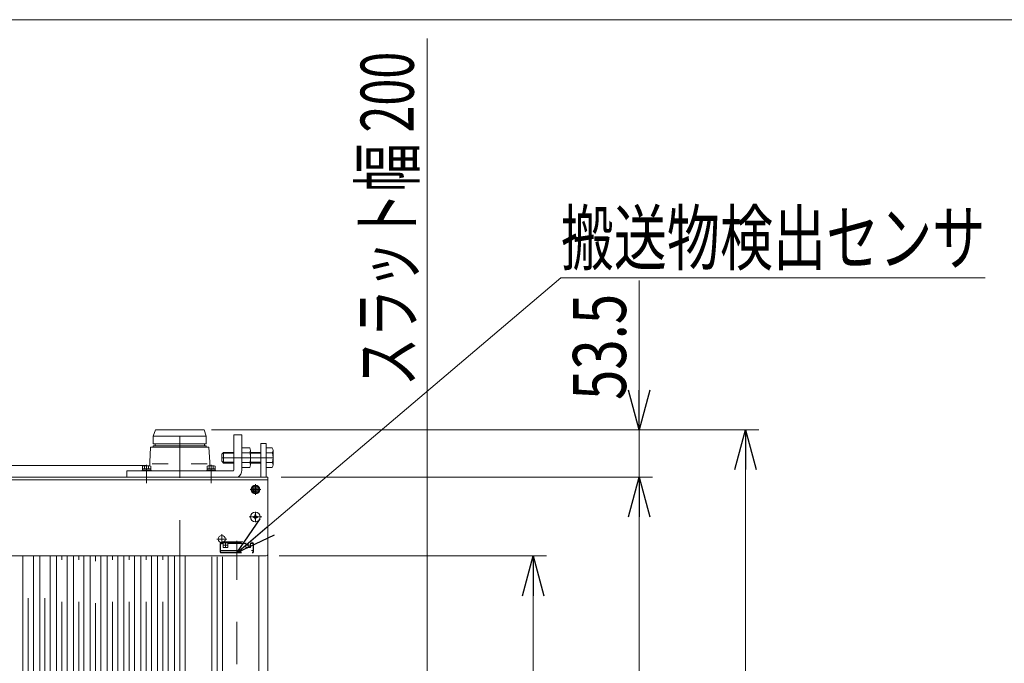
# Model space of a CAD drawing. Units: millimetres. Extents: x -2955 to 2955, y -2027 to 2027.
# Drawn here: x -1084 to 30, y 1300 to 2027 of the extents above; entities that cross this region are included whole.
import ezdxf
from ezdxf.enums import TextEntityAlignment as Align

# ---------------------------------------------------------------- set-up
doc = ezdxf.new("R2010")
doc.units = ezdxf.units.MM
doc.header["$LTSCALE"] = 3.75
for name, pattern in [('CENTER', [50.8, 31.75, -6.35, 6.35, -6.35]), ('CENTERX2', [101.6, 63.5, -12.7, 12.7, -12.7]), ('DASHED2', [9.525, 6.35, -3.175]), ('PHANTOM', [63.5, 31.75, -6.35, 6.35, -6.35, 6.35, -6.35])]:
    doc.linetypes.add(name, pattern=pattern)
for name, color, linetype in [('19', 7, 'Continuous'), ('27', 7, 'Continuous'), ('28', 7, 'Continuous'), ('40', 7, 'Continuous'), ('60', 7, 'Continuous'), ('63', 7, 'Continuous'), ('77', 7, 'Continuous'), ('78', 7, 'Continuous'), ('8', 7, 'Continuous'), ('Layer0254', 7, 'Continuous'), ('Layer0255', 7, 'Continuous'), ('ZUWAKU', 7, 'Continuous')]:
    doc.layers.add(name, color=color, linetype=linetype)
doc.styles.add('dcStyle0', font='ＭＳ Ｐゴシック')
doc.dimstyles.new('dc_Rotated', dxfattribs={"dimtxt": 60, "dimasz": 45.000029, "dimexe": 15, "dimexo": 7.5, "dimgap": 15, "dimtad": 3, "dimdec": 3, "dimdsep": 46, "dimtxsty": 'dcStyle0', "dimblk1": 'OPEN30', "dimblk2": 'OPEN30', "dimsah": 1, "dimcen": 0.09, "dimclrd": 2, "dimclre": 2, "dimclrt": 2, "dimadec": 0, "dimazin": 2, "dimtfac": 1, "dimtdec": 4, "dimtmove": 0, "dimatfit": 3, "dimfxl": 1, "dimarcsym": 0})

# ---------------------------------------------------------------- blocks, each defined once
blk = doc.blocks.new('DC_GROUP_W_SLSH_S_200_3_4')
at = {"layer": '28', "color": 7, "linetype": 'Continuous', "lineweight": 13}
for p, q in [((-930.1, 1563.4), (-932.6, 1556.4)), ((-875.1, 1563.4), (-930.1, 1563.4)), ((-875.1, 1563.4), (-872.6, 1556.4)), ((-872.6, 1556.4), (-932.6, 1556.4)), ((-932.6, 1547.4), (-932.6, 1556.4)), ((-872.6, 1547.4), (-932.6, 1547.4)), ((-930.4, 1545.4), (-930.4, 1547.4)), ((-874.8, 1545.4), (-874.8, 1547.4)), ((-872.6, 1547.4), (-872.6, 1556.4)), ((-935.6, 1543.9), (-936.6, 1526.9)), ((-935.6, 1543.9), (-869.6, 1543.9)), ((-872.6, 1545.4), (-932.6, 1545.4)), ((-932.6, 1543.9), (-932.6, 1545.4)), ((-872.6, 1543.9), (-872.6, 1545.4)), ((-869.6, 1543.9), (-868.6, 1526.9)), ((-936.6, 1522.7), (-936.6, 1526.9)), ((-868.6, 1526.9), (-868.6, 1522.7)), ((-915.6, 1524.9), (-933.7, 1524.9)), ((-932.8, 1516.9), (-868.6, 1516.9)), ((-871.5, 1524.9), (-889.6, 1524.9))]:
    blk.add_line(p, q, dxfattribs=at)
blk = doc.blocks.new('DC_GROUP_W_SLSH_S_200_3_30')
at = {"layer": '40', "color": 4, "linetype": 'DASHED2', "lineweight": 13}
for p, q in [((-855.1, 1436.7), (-821.1, 1436.7)), ((-855.1, 1436.7), (-855.1, 1435.5)), ((-821.1, 1436.7), (-821.1, 1435.5)), ((-856.6, 1435.5), (-857.1, 1435)), ((-857.1, 1435), (-857.1, 1425)), ((-857.1, 1435), (-853.4, 1435)), ((-857.1, 1427), (-819.1, 1427)), ((-857.1, 1425), (-856.6, 1424.5)), ((-856.6, 1425), (-856.9, 1424.8)), ((-856.6, 1435.5), (-819.6, 1435.5)), ((-856.6, 1435.5), (-856.6, 1425)), ((-856.6, 1425), (-819.6, 1425)), ((-853.4, 1435.5), (-853.4, 1430.3)), ((-853.4, 1430.3), (-848.2, 1430.3)), ((-848.2, 1435.5), (-848.2, 1430.3)), ((-848.2, 1435), (-828, 1435)), ((-828, 1435.5), (-828, 1430.3)), ((-828, 1430.3), (-822.8, 1430.3)), ((-822.8, 1435.5), (-822.8, 1430.3)), ((-822.8, 1435), (-819.1, 1435)), ((-819.6, 1435.5), (-819.6, 1425)), ((-819.1, 1435), (-819.6, 1435.5)), ((-819.1, 1425), (-819.6, 1424.5)), ((-819.6, 1425), (-819.4, 1424.8)), ((-819.1, 1435), (-819.1, 1425)), ((-856.6, 1424.5), (-819.6, 1424.5))]:
    blk.add_line(p, q, dxfattribs=at)
at = {"layer": '40', "color": 3, "linetype": 'CENTERX2', "lineweight": 13}
for p, q in [((-838.1, 1438.1), (-838.1, 1422.5)), ((-853.3, 1432.9), (-848.3, 1432.9)), ((-850.8, 1435.4), (-850.8, 1430.4)), ((-827.9, 1432.9), (-822.9, 1432.9)), ((-825.4, 1435.4), (-825.4, 1430.4))]:
    blk.add_line(p, q, dxfattribs=at)
blk = doc.blocks.new('DC_GROUP_W_SLSH_S_200_3_29')
at = {"layer": '40', "linetype": 'Continuous'}
blk.add_blockref('DC_GROUP_W_SLSH_S_200_3_30', (0, 0), dxfattribs=at)
blk = doc.blocks.new('DC_GROUP_W_SLSH_S_200_3_32')
at = {"layer": '40', "color": 3, "linetype": 'CENTERX2', "lineweight": 13}
for p, q in [((-838.1, 631.9), (-838.1, 1422.5)), ((-853.2, 628.9), (-848.1, 628.9)), ((-850.8, 631.3), (-850.8, 626.4)), ((-828.5, 628.9), (-822.7, 628.9)), ((-825.4, 631.6), (-825.4, 626.1))]:
    blk.add_line(p, q, dxfattribs=at)
at = {"layer": '40', "color": 4, "linetype": 'DASHED2', "lineweight": 13}
for p, q in [((-853.6, 611.9), (-853.6, 628.9)), ((-850.6, 631.1), (-850.8, 631.1)), ((-850.6, 626.7), (-850.8, 626.7)), ((-825.6, 631.9), (-850.6, 631.9)), ((-847.4, 629.5), (-847.4, 631.9)), ((-828.8, 631.1), (-847.4, 631.1)), ((-828.8, 629.5), (-847.4, 629.5)), ((-836.4, 611.9), (-822.6, 625.7)), ((-835.6, 612.1), (-822.7, 625.1)), ((-835.2, 611.9), (-822.7, 624.5)), ((-834.4, 612.1), (-822.7, 623.9)), ((-828.8, 631.9), (-828.8, 629.5)), ((-825.6, 631.1), (-825.4, 631.1)), ((-825.6, 626.7), (-825.4, 626.7)), ((-822.8, 625.5), (-822.9, 624.9)), ((-822.9, 624.2), (-822.9, 623.6)), ((-822.7, 623.9), (-822.8, 623.2)), ((-822.7, 625.1), (-822.7, 624.5)), ((-822.6, 625.7), (-822.6, 628.9)), ((-854.7, 621.9), (-854, 622)), ((-854.7, 621.9), (-854.7, 619.6)), ((-854.7, 619.6), (-854, 619.5)), ((-854.7, 617.4), (-854, 617.5)), ((-854.7, 617.4), (-854.7, 615.1)), ((-854.7, 615.1), (-854, 615)), ((-853.6, 623.1), (-854, 623.1)), ((-854, 613.6), (-854, 623.1)), ((-853.6, 613.6), (-854, 613.6)), ((-834, 611.9), (-822.8, 623.2)), ((-833.2, 612.1), (-822.8, 622.6)), ((-832.8, 611.9), (-822.8, 621.9)), ((-832, 612.1), (-822.9, 621.3)), ((-831.6, 611.9), (-822.9, 620.6)), ((-830.8, 612.1), (-822.9, 620.1)), ((-829.4, 612.2), (-823.2, 618.4)), ((-827.9, 613.7), (-827.6, 613.2)), ((-823.7, 616.6), (-827.3, 613.1)), ((-821.5, 608.1), (-826.9, 613.4)), ((-824.3, 617.2), (-823.8, 616.9)), ((-818.7, 610.9), (-824.1, 616.3)), ((-823, 621.7), (-823.1, 621.1)), ((-823.1, 620.4), (-823.1, 619.8)), ((-823, 623), (-823, 622.4)), ((-822.9, 620.1), (-823, 618.8)), ((-822.9, 621.3), (-822.9, 620.6)), ((-822.8, 622.6), (-822.8, 621.9)), ((-836.4, 611.9), (-853.6, 611.9)), ((-835.6, 612.1), (-836.2, 612.1)), ((-835.6, 611.9), (-835.6, 612.1)), ((-835.2, 611.9), (-835.6, 611.9)), ((-834.4, 612.1), (-835, 612.1)), ((-834.4, 611.9), (-834.4, 612.1)), ((-834, 611.9), (-834.4, 611.9)), ((-833.2, 612.1), (-833.8, 612.1)), ((-833.2, 611.9), (-833.2, 612.1)), ((-832.8, 611.9), (-833.2, 611.9)), ((-832, 612.1), (-832.6, 612.1)), ((-832, 611.9), (-832, 612.1)), ((-831.6, 611.9), (-832, 611.9)), ((-830.8, 612.1), (-831.4, 612.1)), ((-830.8, 611.9), (-830.8, 612.1)), ((-829.9, 611.9), (-830.8, 611.9))]:
    blk.add_line(p, q, dxfattribs=at)
for centre, radius, start, end in [((-853.3, 624.5), 2.4, 97.1805, 253.0495), ((-850.6, 628.9), 3, 90, 180), ((-850.8, 628.9), 2.2, 90, 270), ((-850.6, 628.9), 2.2, 270, 90), ((-825.6, 628.9), 2.2, 90, 270), ((-825.6, 628.9), 3, 0, 90), ((-825.4, 628.9), 2.2, 270, 90), ((-827.4, 613.2), 0.2, 208.6105, 315), ((-823.9, 616.8), 0.2, 315, 61.3895), ((-823.7, 618.9), 0.7, 315, 357), ((-829.9, 612.6), 0.7, 270, 315), ((-821.4, 609.3), 1.25, 261.7462, 8.2111), ((-818.9, 609.7), 1.25, 81.8486, 188.1088), ((-819.9, 610.7), 1.25, 261.8486, 8.1088)]:
    blk.add_arc(centre, radius, start, end, dxfattribs=at)
blk = doc.blocks.new('DC_GROUP_W_SLSH_S_200_3_31')
at = {"layer": '40', "linetype": 'Continuous'}
blk.add_blockref('DC_GROUP_W_SLSH_S_200_3_32', (0, 0), dxfattribs=at)
blk = doc.blocks.new('DC_GROUP_W_SLSH_S_200_3_50')
at = {"layer": '27', "color": 7, "linetype": 'Continuous', "lineweight": 13}
for p, q in [((-853.1, 1537.9), (-855.1, 1535.9)), ((-841.6, 1537.9), (-853.1, 1537.9)), ((-823.5, 1542.9), (-832.6, 1542.9)), ((-832.6, 1542.9), (-832.6, 1521)), ((-832.6, 1537.4), (-823.5, 1537.4)), ((-822.6, 1523.7), (-822.6, 1540.2)), ((-810.9, 1537.9), (-822.6, 1537.9)), ((-798, 1542.9), (-805.1, 1542.9)), ((-805.1, 1542.9), (-805.1, 1521)), ((-805.1, 1537.4), (-798, 1537.4)), ((-797.1, 1523.7), (-797.1, 1540.2)), ((-855.1, 1535.9), (-855.1, 1527.9)), ((-855.1, 1527.9), (-853.1, 1525.9)), ((-853.1, 1525.9), (-841.6, 1525.9)), ((-832.6, 1526.5), (-823.5, 1526.5)), ((-822.6, 1525.9), (-810.9, 1525.9)), ((-805.1, 1526.5), (-798, 1526.5)), ((-832.6, 1521), (-823.5, 1521)), ((-805.1, 1521), (-798, 1521))]:
    blk.add_line(p, q, dxfattribs=at)
at = {"layer": '27', "color": 3, "linetype": 'Continuous', "lineweight": 13}
for p, q in [((-841.6, 1537), (-854.1, 1537)), ((-853.1, 1537.9), (-853.1, 1525.9)), ((-810.9, 1537), (-822.6, 1537)), ((-854.1, 1526.9), (-841.6, 1526.9)), ((-822.6, 1526.9), (-810.9, 1526.9))]:
    blk.add_line(p, q, dxfattribs=at)
at = {"layer": '27', "color": 3, "linetype": 'CENTERX2', "lineweight": 13}
blk.add_line((-855.1, 1531.9), (-797.1, 1531.9), dxfattribs=at)
at = {"layer": '27', "color": 7, "linetype": 'Continuous', "lineweight": 13}
for centre, radius, start, end in [((-827.5, 1540.2), 4.86, 325.6158, 34.3842), ((-840.8, 1531.9), 18.2, 342.412, 17.588), ((-802, 1540.2), 4.86, 325.6158, 34.3842), ((-815.3, 1531.9), 18.2, 342.412, 17.588), ((-827.5, 1523.7), 4.86, 325.6158, 34.3842), ((-802, 1523.7), 4.86, 325.6158, 34.3842)]:
    blk.add_arc(centre, radius, start, end, dxfattribs=at)
blk = doc.blocks.new('DC_GROUP_W_SLSH_S_200_3_51')
at = {"layer": '27', "color": 7, "linetype": 'Continuous', "lineweight": 13}
for p, q in [((-832.6, 1557.9), (-841.6, 1557.9)), ((-841.6, 1557.9), (-841.6, 1517.9)), ((-832.6, 1517.9), (-832.6, 1557.9)), ((-962.6, 1516.9), (-842.6, 1516.9)), ((-962.6, 1509.9), (-962.6, 1516.9))]:
    blk.add_line(p, q, dxfattribs=at)
at = {"layer": '27', "color": 3, "linetype": 'CENTERX2', "lineweight": 13}
blk.add_line((-827.6, 1531.9), (-853.4, 1531.9), dxfattribs=at)
at = {"layer": '27', "color": 7, "linetype": 'Continuous', "lineweight": 13}
for radius, start in [(1, 270), (10, 306.8699)]:
    blk.add_arc((-842.6, 1517.9), radius, start, 0, dxfattribs=at)
blk = doc.blocks.new('DC_GROUP_W_SLSH_S_200_3_52')
at = {"layer": '27', "color": 7, "linetype": 'Continuous', "lineweight": 13}
for p, q in [((-945.1, 1516.9), (-945.1, 1517.9)), ((-945.1, 1517.9), (-935.1, 1517.9)), ((-945.1, 1516.9), (-935.1, 1516.9)), ((-944.7, 1519.2), (-944.7, 1522.3)), ((-944.7, 1519.2), (-935.5, 1519.2)), ((-944.7, 1517.9), (-944.7, 1519.2)), ((-943.6, 1522.7), (-936.7, 1522.7)), ((-942.4, 1519.2), (-942.4, 1522.3)), ((-940.1, 1519.2), (-940.5, 1517.9)), ((-939.8, 1519.2), (-940.1, 1517.9)), ((-937.8, 1519.2), (-937.8, 1522.3)), ((-935.5, 1519.2), (-935.5, 1522.3)), ((-935.5, 1517.9), (-935.5, 1519.2)), ((-935.1, 1516.9), (-935.1, 1517.9))]:
    blk.add_line(p, q, dxfattribs=at)
at = {"layer": '27', "color": 3, "linetype": 'CENTER', "lineweight": 13}
blk.add_line((-940.1, 1523.7), (-940.1, 1503.2), dxfattribs=at)
at = {"layer": '27', "color": 7, "linetype": 'Continuous', "lineweight": 13}
for centre, radius, start, end in [((-943.6, 1520.9), 1.81, 50.463, 129.537), ((-940.1, 1516.1), 6.63, 69.6253, 110.3747), ((-936.7, 1520.9), 1.81, 50.463, 129.537)]:
    blk.add_arc(centre, radius, start, end, dxfattribs=at)
blk = doc.blocks.new('DC_GROUP_W_SLSH_S_200_3_53')
at = {"layer": '27', "color": 7, "linetype": 'Continuous', "lineweight": 13}
for p, q in [((-872.1, 1516.9), (-872.1, 1517.9)), ((-872.1, 1517.9), (-862.1, 1517.9)), ((-872.1, 1516.9), (-862.1, 1516.9)), ((-871.7, 1519.2), (-871.7, 1522.3)), ((-871.7, 1519.2), (-862.5, 1519.2)), ((-871.7, 1517.9), (-871.7, 1519.2)), ((-870.6, 1522.7), (-863.7, 1522.7)), ((-869.4, 1519.2), (-869.4, 1522.3)), ((-867.1, 1519.2), (-867.5, 1517.9)), ((-866.8, 1519.2), (-867.1, 1517.9)), ((-864.8, 1519.2), (-864.8, 1522.3)), ((-862.5, 1519.2), (-862.5, 1522.3)), ((-862.5, 1517.9), (-862.5, 1519.2)), ((-862.1, 1516.9), (-862.1, 1517.9))]:
    blk.add_line(p, q, dxfattribs=at)
at = {"layer": '27', "color": 3, "linetype": 'CENTER', "lineweight": 13}
blk.add_line((-867.1, 1523.7), (-867.1, 1503.2), dxfattribs=at)
at = {"layer": '27', "color": 7, "linetype": 'Continuous', "lineweight": 13}
for centre, radius, start, end in [((-870.6, 1520.9), 1.81, 50.463, 129.537), ((-867.1, 1516.1), 6.63, 69.6253, 110.3747), ((-863.7, 1520.9), 1.81, 50.463, 129.537)]:
    blk.add_arc(centre, radius, start, end, dxfattribs=at)
blk = doc.blocks.new('DC_GROUP_W_SLSH_S_200_3_49')
at = {"layer": '27', "linetype": 'Continuous'}
for name in ['DC_GROUP_W_SLSH_S_200_3_51', 'DC_GROUP_W_SLSH_S_200_3_50', 'DC_GROUP_W_SLSH_S_200_3_52', 'DC_GROUP_W_SLSH_S_200_3_53']:
    blk.add_blockref(name, (0, 0), dxfattribs=at)
blk = doc.blocks.new('DC_GROUP_W_SLSH_S_200_3_98')
at = {"layer": '19', "color": 7, "linetype": 'Continuous', "lineweight": 13}
blk.add_line((-803.1, 1507.9), (-803.1, 553.9), dxfattribs=at)
blk = doc.blocks.new('DC_GROUP_W_SLSH_S_200_3_97')
at = {"layer": '19', "linetype": 'Continuous'}
blk.add_blockref('DC_GROUP_W_SLSH_S_200_3_98', (0, 0), dxfattribs=at)
blk = doc.blocks.new('DC_GROUP_W_SLSH_S_200_3_165')
at = {"color": 7, "linetype": 'Continuous', "lineweight": 13}
for p, q in [((-805.1, 1547.9), (-811.1, 1547.9)), ((-811.1, 1509.9), (-811.1, 1547.9)), ((-805.1, 1509.9), (-805.1, 1547.9))]:
    blk.add_line(p, q, dxfattribs=at)
at = {"color": 3, "linetype": 'CENTERX2', "lineweight": 13}
for p, q in [((-1748.1, 1499.2), (-1748.1, 1513.1)), ((-1432.1, 1499.2), (-1432.1, 1513.1)), ((-1146.1, 1499.2), (-1146.1, 1513.1)), ((-1116.1, 1499.2), (-1116.1, 1513.1))]:
    blk.add_line(p, q, dxfattribs=at)
blk = doc.blocks.new('DC_GROUP_W_SLSH_S_200_3_383')
at = {"layer": '78', "color": 91, "linetype": 'PHANTOM', "lineweight": 13}
for p, q in [((-1318.1, 1001.9), (-1318.1, 1059.9)), ((-1328.1, 1015.9), (-1328.1, 1045.9)), ((-1308.1, 1015.9), (-1308.1, 1045.9)), ((-1332.1, 1030.9), (-1304.1, 1030.9))]:
    blk.add_line(p, q, dxfattribs=at)
for centre, start, end in [((-1318.1, 1045.9), 0, 180), ((-1318.1, 1015.9), 180, 0)]:
    blk.add_arc(centre, 10, start, end, dxfattribs=at)
blk = doc.blocks.new('DC_GROUP_W_SLSH_S_200_3_384')
at = {"layer": '78', "color": 91, "linetype": 'PHANTOM', "lineweight": 13}
for p, q in [((-853.1, 1001.9), (-853.1, 1059.9)), ((-863.1, 1015.9), (-863.1, 1045.9)), ((-843.1, 1015.9), (-843.1, 1045.9)), ((-867.1, 1030.9), (-839.1, 1030.9))]:
    blk.add_line(p, q, dxfattribs=at)
for centre, start, end in [((-853.1, 1045.9), 0, 180), ((-853.1, 1015.9), 180, 0)]:
    blk.add_arc(centre, 10, start, end, dxfattribs=at)
blk = doc.blocks.new('DC_GROUP_W_SLSH_S_200_3_382')
at = {"layer": '78', "color": 7, "linetype": 'Continuous', "lineweight": 13}
for p, q in [((-1368.1, 1506.9), (-803.1, 1506.9)), ((-1368.1, 554.9), (-1368.1, 1506.9)), ((-803.1, 554.9), (-803.1, 1506.9)), ((-803.1, 554.9), (-1368.1, 554.9))]:
    blk.add_line(p, q, dxfattribs=at)
at = {"layer": '78', "color": 3, "linetype": 'CENTERX2', "lineweight": 13}
blk.add_line((-783.1, 1030.9), (-1388.1, 1030.9), dxfattribs=at)
at = {"layer": '78', "linetype": 'Continuous'}
for name in ['DC_GROUP_W_SLSH_S_200_3_383', 'DC_GROUP_W_SLSH_S_200_3_384']:
    blk.add_blockref(name, (0, 0), dxfattribs=at)
blk = doc.blocks.new('DC_GROUP_W_SLSH_S_200_3_41')
at = {"layer": '8', "color": 7, "linetype": 'Continuous', "lineweight": 13}
for p in [(-1757.1, 1522.9), (-940.6, 1522.7)]:
    blk.add_line(p, (-940.6, 1522.9), dxfattribs=at)
blk = doc.blocks.new('_Open30')
at = {"color": 0, "linetype": 'ByBlock', "lineweight": -2}
for p, q in [((-1, 0.267949), (0, 0)), ((0, 0), (-1, -0.267949)), ((0, 0), (-1, 0))]:
    blk.add_line(p, q, dxfattribs=at)
blk = doc.blocks.new('*D89')
at = {"layer": 'Layer0255', "color": 2, "linetype": 'Continuous', "lineweight": 13}
for p, q in [((-790.1, 1420.9), (-488.1, 1420.9)), ((-503.1, 640.9), (-503.1, 1420.9)), ((-790.1, 640.9), (-488.1, 640.9))]:
    blk.add_line(p, q, dxfattribs=at)
at = {"layer": 'Layer0255', "color": 2, "xscale": 45.00004211422929, "yscale": 44.99984052335464}
for p, rotation in [((-503.1, 1420.9), 90), ((-503.1, 640.9), 270)]:
    blk.add_blockref('_Open30', p, dxfattribs=dict(at, rotation=rotation))
at = {"layer": 'Layer0255', "color": 2, "style": 'dcStyle0', "width": 0.6875}
blk.add_text('780', height=60, rotation=90, dxfattribs=at).set_placement((-518.1, 917.9), (-518.1, 1007.9), align=Align.FIT)
blk = doc.blocks.new('*D92')
at = {"layer": 'Layer0255', "color": 2, "linetype": 'Continuous', "lineweight": 13}
for p, q in [((-788.1, 1509.9), (-368.1, 1509.9)), ((-383.1, 1030.9), (-383.1, 1509.9)), ((-756, 1030.9), (-368.1, 1030.9))]:
    blk.add_line(p, q, dxfattribs=at)
at = {"layer": 'Layer0255', "color": 2, "xscale": 45.00004211422929, "yscale": 44.99984052335464}
for p, rotation in [((-383.1, 1509.9), 90), ((-383.1, 1030.9), 270)]:
    blk.add_blockref('_Open30', p, dxfattribs=dict(at, rotation=rotation))
at = {"layer": 'Layer0255', "color": 2, "style": 'dcStyle0', "width": 0.6875}
blk.add_text('479', height=60, rotation=90, dxfattribs=at).set_placement((-398.1, 1200.4), (-398.1, 1290.4), align=Align.FIT)
blk = doc.blocks.new('*D93')
at = {"layer": 'Layer0255', "color": 2, "linetype": 'Continuous', "lineweight": 13}
for p, q in [((-383.1, 1732.1), (-383.1, 1563.4)), ((-866.9, 1563.4), (-368.1, 1563.4)), ((-383.1, 1509.9), (-383.1, 1563.4)), ((-788.1, 1509.9), (-368.1, 1509.9))]:
    blk.add_line(p, q, dxfattribs=at)
at = {"layer": 'Layer0255', "color": 2, "xscale": 45.00004211422929, "yscale": 44.99984052335464, "rotation": 270}
blk.add_blockref('_Open30', (-383.1, 1563.4), dxfattribs=at)
at = {"layer": 'Layer0255', "color": 2, "style": 'dcStyle0', "width": 0.807452}
blk.add_text('53.5', height=60, rotation=90, dxfattribs=at).set_placement((-398.1, 1597.1), (-398.1, 1717.1), align=Align.FIT)
blk = doc.blocks.new('*D94')
at = {"layer": 'Layer0255', "color": 2, "linetype": 'Continuous', "lineweight": 13}
for p, q in [((-866.9, 1563.4), (-248.1, 1563.4)), ((-263.1, 498.4), (-263.1, 1563.4)), ((-866.9, 498.4), (-248.1, 498.4))]:
    blk.add_line(p, q, dxfattribs=at)
at = {"layer": 'Layer0255', "color": 2, "xscale": 45.00004211422929, "yscale": 44.99984052335464}
for p, rotation in [((-263.1, 1563.4), 90), ((-263.1, 498.4), 270)]:
    blk.add_blockref('_Open30', p, dxfattribs=dict(at, rotation=rotation))
at = {"layer": 'Layer0255', "color": 2, "style": 'dcStyle0', "width": 0.6875}
blk.add_text('1065', height=60, rotation=90, dxfattribs=at).set_placement((-278.1, 970.9), (-278.1, 1090.9), align=Align.FIT)
blk = doc.blocks.new('*D110')
at = {"layer": 'Layer0255', "color": 2, "linetype": 'Continuous', "lineweight": 13}
for p, q in [((-623.1, 2005.7), (-623.1, 1130.9)), ((-867.9, 1130.9), (-608.1, 1130.9)), ((-623.1, 930.9), (-623.1, 1130.9)), ((-867.9, 930.9), (-608.1, 930.9)), ((-623.1, 855.9), (-623.1, 930.9))]:
    blk.add_line(p, q, dxfattribs=at)
at = {"layer": 'Layer0255', "color": 2, "xscale": 45.00004211422929, "yscale": 44.99984052335464}
for p, rotation in [((-623.1, 1130.9), 270), ((-623.1, 930.9), 90)]:
    blk.add_blockref('_Open30', p, dxfattribs=dict(at, rotation=rotation))
at = {"layer": 'Layer0255', "color": 2, "style": 'dcStyle0', "width": 0.734247}
blk.add_text('スラット幅 200', height=60, rotation=90, dxfattribs=at).set_placement((-638.1, 1612.7), (-638.1, 1990.7), align=Align.FIT)
blk = doc.blocks.new('DC_GROUP_W_SLSH_S_200_3_110')
at = {"layer": '77', "color": 7, "linetype": 'Continuous', "lineweight": 13}
for p, q in [((-866.2, 1419.7), (-866.2, 1080.9)), ((-854.2, 1419.7), (-854.2, 1080.9)), ((-866.2, 980.9), (-866.2, 640.9)), ((-854.2, 640.9), (-854.2, 980.9))]:
    blk.add_line(p, q, dxfattribs=at)
at = {"layer": '77', "color": 3, "linetype": 'CENTERX2', "lineweight": 13}
blk.add_line((-860.2, 1419.7), (-860.2, 640.9), dxfattribs=at)
blk = doc.blocks.new('DC_GROUP_W_SLSH_S_200_3_149')
at = {"layer": '77', "color": 7, "linetype": 'Continuous', "lineweight": 13}
for p, q in [((-1080.1, 1134.9), (-1080.1, 1420.9)), ((-1068.1, 1420.9), (-1068.1, 1134.9)), ((-1080.1, 640.9), (-1080.1, 934.9)), ((-1068.1, 934.9), (-1068.1, 640.9))]:
    blk.add_line(p, q, dxfattribs=at)
at = {"layer": '77', "color": 3, "linetype": 'CENTERX2', "lineweight": 13}
for p, q in [((-1074.1, 1134.9), (-1074.1, 1420.9)), ((-1074.1, 640.9), (-1074.1, 934.9))]:
    blk.add_line(p, q, dxfattribs=at)
blk = doc.blocks.new('DC_GROUP_W_SLSH_S_200_3_151')
at = {"layer": '77', "color": 7, "linetype": 'Continuous', "lineweight": 13}
for p, q in [((-1042, 1130.9), (-1042, 1420.9)), ((-1030, 1420.9), (-1030, 1130.9)), ((-1042, 640.9), (-1042, 930.9)), ((-1030, 930.9), (-1030, 640.9))]:
    blk.add_line(p, q, dxfattribs=at)
at = {"layer": '77', "color": 3, "linetype": 'CENTERX2', "lineweight": 13}
for p, q in [((-1036, 1130.9), (-1036, 1420.9)), ((-1036, 640.9), (-1036, 930.9))]:
    blk.add_line(p, q, dxfattribs=at)
blk = doc.blocks.new('DC_GROUP_W_SLSH_S_200_3_152')
at = {"layer": '77', "color": 7, "linetype": 'Continuous', "lineweight": 13}
for p, q in [((-1061, 1134.9), (-1061, 1420.9)), ((-1049, 1420.9), (-1049, 1134.9)), ((-1061, 640.9), (-1061, 934.9)), ((-1049, 934.9), (-1049, 640.9))]:
    blk.add_line(p, q, dxfattribs=at)
at = {"layer": '77', "color": 3, "linetype": 'CENTERX2', "lineweight": 13}
for p, q in [((-1055, 1134.9), (-1055, 1420.9)), ((-1055, 640.9), (-1055, 934.9))]:
    blk.add_line(p, q, dxfattribs=at)
blk = doc.blocks.new('DC_GROUP_W_SLSH_S_200_3_153')
at = {"layer": '77', "color": 7, "linetype": 'Continuous', "lineweight": 13}
for p, q in [((-1003.9, 1130.9), (-1003.9, 1420.9)), ((-991.9, 1420.9), (-991.9, 1130.9)), ((-1003.9, 640.9), (-1003.9, 930.9)), ((-991.9, 930.9), (-991.9, 640.9))]:
    blk.add_line(p, q, dxfattribs=at)
at = {"layer": '77', "color": 3, "linetype": 'CENTERX2', "lineweight": 13}
for p, q in [((-997.9, 1129.3), (-997.9, 1420.9)), ((-997.9, 640.9), (-997.9, 930.9))]:
    blk.add_line(p, q, dxfattribs=at)
blk = doc.blocks.new('DC_GROUP_W_SLSH_S_200_3_154')
at = {"layer": '77', "color": 7, "linetype": 'Continuous', "lineweight": 13}
for p, q in [((-1022.9, 1130.9), (-1022.9, 1420.9)), ((-1010.9, 1420.9), (-1010.9, 1130.9)), ((-1022.9, 640.9), (-1022.9, 930.9)), ((-1010.9, 930.9), (-1010.9, 640.9))]:
    blk.add_line(p, q, dxfattribs=at)
at = {"layer": '77', "color": 3, "linetype": 'CENTERX2', "lineweight": 13}
for p, q in [((-1016.9, 1130.9), (-1016.9, 1420.9)), ((-1016.9, 640.9), (-1016.9, 930.9))]:
    blk.add_line(p, q, dxfattribs=at)
blk = doc.blocks.new('DC_GROUP_W_SLSH_S_200_3_155')
at = {"layer": '77', "color": 7, "linetype": 'Continuous', "lineweight": 13}
for p, q in [((-965.8, 1130.9), (-965.8, 1420.9)), ((-953.8, 1420.9), (-953.8, 1130.9)), ((-965.8, 640.9), (-965.8, 930.9)), ((-953.8, 930.9), (-953.8, 640.9))]:
    blk.add_line(p, q, dxfattribs=at)
at = {"layer": '77', "color": 3, "linetype": 'CENTERX2', "lineweight": 13}
for p, q in [((-959.8, 1130.9), (-959.8, 1420.9)), ((-959.8, 640.9), (-959.8, 930.9))]:
    blk.add_line(p, q, dxfattribs=at)
blk = doc.blocks.new('DC_GROUP_W_SLSH_S_200_3_156')
at = {"layer": '77', "color": 7, "linetype": 'Continuous', "lineweight": 13}
for p, q in [((-984.8, 1130.9), (-984.8, 1420.9)), ((-972.8, 1420.9), (-972.8, 1130.9)), ((-984.8, 640.9), (-984.8, 930.9)), ((-972.8, 930.9), (-972.8, 640.9))]:
    blk.add_line(p, q, dxfattribs=at)
at = {"layer": '77', "color": 3, "linetype": 'CENTERX2', "lineweight": 13}
for p, q in [((-978.8, 1130.9), (-978.8, 1420.9)), ((-978.8, 640.9), (-978.8, 930.9))]:
    blk.add_line(p, q, dxfattribs=at)
blk = doc.blocks.new('DC_GROUP_W_SLSH_S_200_3_157')
at = {"layer": '77', "color": 7, "linetype": 'Continuous', "lineweight": 13}
for p, q in [((-927.7, 1130.9), (-927.7, 1420.9)), ((-915.7, 1420.9), (-915.7, 1130.9)), ((-927.7, 640.9), (-927.7, 930.9)), ((-915.7, 930.9), (-915.7, 640.9))]:
    blk.add_line(p, q, dxfattribs=at)
at = {"layer": '77', "color": 3, "linetype": 'CENTERX2', "lineweight": 13}
for p, q in [((-921.7, 1130.9), (-921.7, 1420.9)), ((-921.7, 640.9), (-921.7, 930.9))]:
    blk.add_line(p, q, dxfattribs=at)
blk = doc.blocks.new('DC_GROUP_W_SLSH_S_200_3_158')
at = {"layer": '77', "color": 7, "linetype": 'Continuous', "lineweight": 13}
for p, q in [((-946.7, 1130.9), (-946.7, 1420.9)), ((-934.7, 1420.9), (-934.7, 1130.9)), ((-946.7, 640.9), (-946.7, 930.9)), ((-934.7, 930.9), (-934.7, 640.9))]:
    blk.add_line(p, q, dxfattribs=at)
at = {"layer": '77', "color": 3, "linetype": 'CENTERX2', "lineweight": 13}
for p, q in [((-940.7, 1130.9), (-940.7, 1420.9)), ((-940.7, 640.9), (-940.7, 930.9))]:
    blk.add_line(p, q, dxfattribs=at)
blk = doc.blocks.new('DC_GROUP_W_SLSH_S_200_3_159')
at = {"layer": '77', "color": 7, "linetype": 'Continuous', "lineweight": 13}
for p, q in [((-908.6, 1130.9), (-908.6, 1420.9)), ((-896.6, 1420.9), (-896.6, 1130.9)), ((-908.6, 640.9), (-908.6, 930.9)), ((-896.6, 930.9), (-896.6, 640.9))]:
    blk.add_line(p, q, dxfattribs=at)
at = {"layer": '77', "color": 3, "linetype": 'CENTERX2', "lineweight": 13}
for p, q in [((-902.6, 1130.9), (-902.6, 1420.9)), ((-902.6, 640.9), (-902.6, 930.9))]:
    blk.add_line(p, q, dxfattribs=at)
blk = doc.blocks.new('DC_GROUP_W_SLSH_S_200_3_178')
at = {"layer": '60', "color": 3, "linetype": 'CENTERX2', "lineweight": 13}
blk.add_line((-809.8, 1464.9), (-824.2, 1464.9), dxfattribs=at)
at = {"layer": '60', "color": 7, "linetype": 'Continuous', "lineweight": 13}
for p, q in [((-819.4, 1464.3), (-819.4, 1465.5)), ((-819.4, 1465.5), (-818, 1465.5)), ((-819.4, 1464.3), (-818, 1464.3)), ((-817.7, 1465.8), (-817.7, 1467.2)), ((-817.7, 1467.2), (-816.5, 1467.2)), ((-817.7, 1462.7), (-817.7, 1464)), ((-817.7, 1462.7), (-816.5, 1462.7)), ((-816.5, 1465.8), (-816.5, 1467.2)), ((-816.5, 1464), (-816.5, 1462.7)), ((-816.2, 1465.5), (-814.9, 1465.5)), ((-816.2, 1464.3), (-814.9, 1464.3)), ((-814.9, 1465.5), (-814.9, 1464.3))]:
    blk.add_line(p, q, dxfattribs=at)
blk.add_circle((-817.1, 1464.9), 5.5, dxfattribs=at)
for centre, start, end in [((-818, 1465.8), 270, 0), ((-818, 1464), 0, 90), ((-816.2, 1465.8), 180, 270), ((-816.2, 1464), 90, 180)]:
    blk.add_arc(centre, 0.3, start, end, dxfattribs=at)
blk = doc.blocks.new('DC_GROUP_W_SLSH_S_200_3_180')
at = {"layer": '60', "color": 3, "linetype": 'CENTER', "lineweight": 13}
blk.add_line((-823.1, 1495.9), (-811.1, 1495.9), dxfattribs=at)
at = {"layer": '60', "color": 7, "linetype": 'Continuous', "lineweight": 13}
for p, q in [((-818.3, 1497.9), (-819.4, 1495.9)), ((-819.4, 1495.9), (-818.3, 1493.9)), ((-816, 1497.9), (-818.3, 1497.9)), ((-818.3, 1493.9), (-816, 1493.9)), ((-814.8, 1495.9), (-816, 1497.9)), ((-816, 1493.9), (-814.8, 1495.9))]:
    blk.add_line(p, q, dxfattribs=at)
for radius in [5, 4.6, 4.25, 3.75, 2.31]:
    blk.add_circle((-817.1, 1495.9), radius, dxfattribs=at)
blk = doc.blocks.new('DC_GROUP_W_SLSH_S_200_3_184')
at = {"layer": '60', "color": 3, "linetype": 'CENTERX2', "lineweight": 13}
for p, q in [((-849.5, 1439.9), (-860.7, 1439.9)), ((-855.1, 1434.3), (-855.1, 1445.5))]:
    blk.add_line(p, q, dxfattribs=at)
at = {"layer": '60', "color": 7, "linetype": 'Continuous', "lineweight": 13}
blk.add_circle((-855.1, 1439.9), 4, dxfattribs=at)
blk = doc.blocks.new('DC_GROUP_W_SLSH_S_200_3_176')
at = {"layer": '60', "color": 7, "linetype": 'Continuous', "lineweight": 13}
for p, q in [((-803.1, 1509.9), (-1933.1, 1509.9)), ((-803.1, 1422.9), (-803.1, 1509.9)), ((-805.1, 1420.9), (-1931.1, 1420.9))]:
    blk.add_line(p, q, dxfattribs=at)
at = {"layer": '60', "color": 3, "linetype": 'CENTERX2', "lineweight": 13}
for p, q in [((-817.1, 1501.9), (-817.1, 1489.9)), ((-817.1, 1470.9), (-817.1, 1458.9))]:
    blk.add_line(p, q, dxfattribs=at)
at = {"layer": '60', "color": 7, "linetype": 'Continuous', "lineweight": 13}
blk.add_arc((-805.1, 1422.9), 2, 270, 0, dxfattribs=at)
at = {"layer": '60', "linetype": 'Continuous'}
for name in ['DC_GROUP_W_SLSH_S_200_3_180', 'DC_GROUP_W_SLSH_S_200_3_178', 'DC_GROUP_W_SLSH_S_200_3_184']:
    blk.add_blockref(name, (0, 0), dxfattribs=at)
blk = doc.blocks.new('DC_GROUP_W_SLSH_S_200_3_193')
at = {"layer": '63', "color": 7, "linetype": 'Continuous', "lineweight": 13}
for p, q in [((-803.1, 553.9), (-803.1, 1507.9)), ((-813.1, 1420.9), (-813.1, 1172.9)), ((-813.1, 892.9), (-813.1, 1168.9)), ((-811.1, 1170.9), (-803.1, 1170.9)), ((-811.1, 890.9), (-803.1, 890.9)), ((-813.1, 640.9), (-813.1, 888.9))]:
    blk.add_line(p, q, dxfattribs=at)
at = {"layer": '63', "color": 3, "linetype": 'CENTERX2', "lineweight": 13}
blk.add_line((-850.8, 1030.9), (-771, 1030.9), dxfattribs=at)
at = {"layer": '63', "color": 7, "linetype": 'Continuous', "lineweight": 13}
for centre, start, end in [((-811.1, 1172.9), 180, 270), ((-811.1, 1168.9), 90, 180), ((-811.1, 892.9), 180, 270), ((-811.1, 888.9), 90, 180)]:
    blk.add_arc(centre, 2, start, end, dxfattribs=at)
blk = doc.blocks.new('DC_GROUP_W_SLSH_S_200_3_396')
at = {"layer": 'Layer0254', "color": 2, "linetype": 'Continuous', "lineweight": 13}
for p, q in [((-838.1, 1424.5), (-471.9, 1735.3)), ((-471.9, 1735.3), (8.1, 1735.3))]:
    blk.add_line(p, q, dxfattribs=at)
at = {"layer": 'Layer0254', "color": 2, "xscale": 45.00004211422929, "yscale": 44.99984052335464, "rotation": 220.3178870942279}
blk.add_blockref('_Open30', (-838.1, 1424.5), dxfattribs=at)
at = {"layer": 'Layer0254', "color": 2, "style": 'dcStyle0', "width": 0.707198}
blk.add_text('搬送物検出センサ', height=60, dxfattribs=at).set_placement((-471.9, 1750.3), (8.1, 1750.3), align=Align.FIT)
blk = doc.blocks.new('DC_GROUP_W_SLSH_S_200_3_388')
at = {"layer": 'ZUWAKU', "color": 7, "linetype": 'Continuous', "lineweight": 13}
blk.add_line((2955, 2026.9), (-2955, 2026.9), dxfattribs=at)

msp = doc.modelspace()

# ---------------------------------------------------------------- linework, layer by layer
at = {"color": 3, "linetype": 'CENTERX2', "lineweight": 13}
msp.add_line((-902.6133, 461.3009), (-902.6133, 1596.6357), dxfattribs=at)

# ---------------------------------------------------------------- block references
at = {"linetype": 'Continuous'}
for name in ['DC_GROUP_W_SLSH_S_200_3_165', 'DC_GROUP_W_SLSH_S_200_3_49', 'DC_GROUP_W_SLSH_S_200_3_97', 'DC_GROUP_W_SLSH_S_200_3_29', 'DC_GROUP_W_SLSH_S_200_3_31']:
    msp.add_blockref(name, (0, 0), dxfattribs=at)
at = {"layer": '28', "linetype": 'Continuous'}
msp.add_blockref('DC_GROUP_W_SLSH_S_200_3_4', (0, 0), dxfattribs=at)
at = {"layer": '60', "linetype": 'Continuous'}
msp.add_blockref('DC_GROUP_W_SLSH_S_200_3_176', (0, 0), dxfattribs=at)
at = {"layer": '63', "linetype": 'Continuous'}
msp.add_blockref('DC_GROUP_W_SLSH_S_200_3_193', (0, 0), dxfattribs=at)
at = {"layer": '77', "linetype": 'Continuous'}
for name in ['DC_GROUP_W_SLSH_S_200_3_149', 'DC_GROUP_W_SLSH_S_200_3_152', 'DC_GROUP_W_SLSH_S_200_3_151', 'DC_GROUP_W_SLSH_S_200_3_154', 'DC_GROUP_W_SLSH_S_200_3_153', 'DC_GROUP_W_SLSH_S_200_3_156', 'DC_GROUP_W_SLSH_S_200_3_155', 'DC_GROUP_W_SLSH_S_200_3_158', 'DC_GROUP_W_SLSH_S_200_3_157', 'DC_GROUP_W_SLSH_S_200_3_159', 'DC_GROUP_W_SLSH_S_200_3_110']:
    msp.add_blockref(name, (0, 0), dxfattribs=at)
at = {"layer": '78', "linetype": 'Continuous'}
msp.add_blockref('DC_GROUP_W_SLSH_S_200_3_382', (0, 0), dxfattribs=at)
at = {"layer": '8', "linetype": 'Continuous'}
msp.add_blockref('DC_GROUP_W_SLSH_S_200_3_41', (0, 0), dxfattribs=at)
at = {"layer": 'Layer0254', "linetype": 'Continuous'}
msp.add_blockref('DC_GROUP_W_SLSH_S_200_3_396', (0, 0), dxfattribs=at)
at = {"layer": 'ZUWAKU', "linetype": 'Continuous'}
msp.add_blockref('DC_GROUP_W_SLSH_S_200_3_388', (0, 0), dxfattribs=at)

# ---------------------------------------------------------------- dimensions: what is measured, and where the dimension line sits
at = {"layer": 'Layer0255', "linetype": 'Continuous', "lineweight": 13}
dim = msp.add_linear_dim(base=(-623.1184, 1130.9465), p1=(-875.3759, 930.9465), p2=(-875.3759, 1130.9465), angle=90, text='スラット幅 <>', dimstyle='dc_Rotated', override={"dimtxt": 60, "dimasz": 45.000029, "dimexe": 15, "dimexo": 7.5, "dimgap": 15, "dimtad": 3, "dimtih": 0, "dimtoh": 0, "dimdec": 2, "dimlfac": 1, "dimzin": 8, "dimtxsty": 'dcStyle0', "dimblk1": 'Open30', "dimblk2": 'Open30', "dimsah": 1, "dimclrd": 2, "dimclre": 2, "dimclrt": 2, "dimazin": 2, "dimtofl": 1, "dimtolj": 0, "dimtzin": 8, "dimarcsym": 1}, dxfattribs=at)
dim.commit()
dim.dimension.update_dxf_attribs({"geometry": '*D110', "text_midpoint": (-623.1184, 1801.6829), "dimtype": 160})
for base, p1, p2, picture, middle in [((-383.1184, 1563.4465), (-795.6184, 1509.9465), (-874.4336, 1563.4465), '*D93', (-383.1184, 1657.0962)), ((-263.1184, 1563.4465), (-874.4336, 498.4465), (-874.4336, 1563.4465), '*D94', (-263.1184, 1030.9465)), ((-383.1184, 1509.9465), (-763.4502, 1030.9465), (-795.6184, 1509.9465), '*D92', (-383.1184, 1245.4465)), ((-503.1184, 1420.9465), (-797.6184, 640.9465), (-797.6184, 1420.9465), '*D89', (-503.1184, 962.8852))]:
    dim = msp.add_linear_dim(base=base, p1=p1, p2=p2, angle=90, dimstyle='dc_Rotated', override={"dimtxt": 60, "dimasz": 45.000029, "dimexe": 15, "dimexo": 7.5, "dimgap": 15, "dimtad": 3, "dimtih": 0, "dimtoh": 0, "dimdec": 2, "dimlfac": 1, "dimzin": 8, "dimtxsty": 'dcStyle0', "dimblk1": 'Open30', "dimblk2": 'Open30', "dimsah": 1, "dimclrd": 2, "dimclre": 2, "dimclrt": 2, "dimazin": 2, "dimtofl": 1, "dimtolj": 0, "dimtzin": 8, "dimarcsym": 1}, dxfattribs=at)
    dim.commit()
    dim.dimension.update_dxf_attribs({"geometry": picture, "text_midpoint": middle, "dimtype": 160})

doc.saveas('drawing.dxf')
